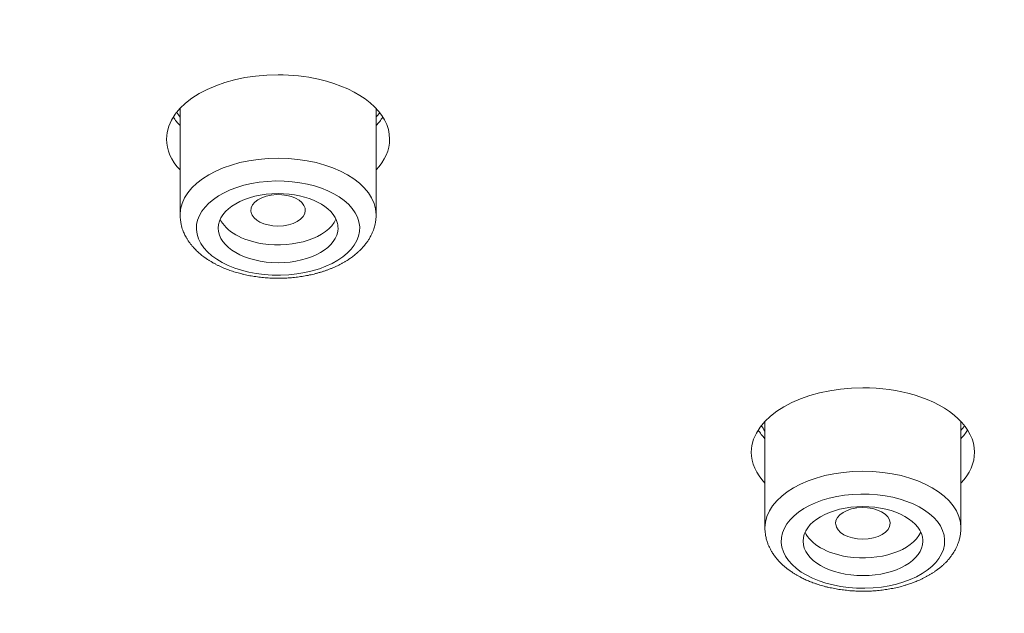
# Model space of a CAD drawing. Units: inches. Extents: x 30 to 350, y 10 to 376.
# Drawn here: x 221 to 239, y 268 to 279 of the extents above; entities that cross this region are included whole.
import ezdxf

# ---------------------------------------------------------------- set-up
doc = ezdxf.new("R2010")
doc.units = ezdxf.units.IN
doc.header["$MEASUREMENT"] = 0
doc.layers.add('Layer 1', color=7, linetype='Continuous')

msp = doc.modelspace()

# ---------------------------------------------------------------- linework, layer by layer
at = {"layer": 'Layer 1', "lineweight": 9}
for points in [[(223.569, 275.353), (223.569, 277.304)], [(227.165, 275.353), (227.165, 277.304)], [(224.871, 275.398), (224.866, 275.422)], [(234.294, 269.611), (234.294, 271.562)], [(237.888, 269.611), (237.888, 271.562)], [(234.295, 269.578), (234.293, 269.612)], [(235.592, 269.68), (235.589, 269.687)], [(236.591, 269.7), (236.591, 269.693)], [(237.189, 269.384), (237.189, 269.366)]]:
    msp.add_lwpolyline(points, dxfattribs=at)
at = {"layer": 'Layer 1', "lineweight": 0}
msp.add_open_spline([(329.975, 284.173), (329.949, 283.536), (329.912, 282.898), (329.86, 282.263), (329.829, 281.88), (329.795, 281.496), (329.754, 281.112), (329.714, 280.729), (329.669, 280.345), (329.621, 279.964), (329.571, 279.58), (329.517, 279.196), (329.459, 278.815), (329.4, 278.431), (329.337, 278.05), (329.27, 277.668), (329.173, 277.113), (329.064, 276.558), (328.947, 276.008), (328.83, 275.453), (328.702, 274.9), (328.566, 274.352), (328.429, 273.799), (328.282, 273.248), (328.128, 272.7), (327.97, 272.152), (327.805, 271.603), (327.629, 271.057), (327.4, 270.339), (327.155, 269.626), (326.894, 268.92), (326.758, 268.549), (326.619, 268.178), (326.474, 267.812), (326.329, 267.441), (326.179, 267.073), (326.027, 266.707), (325.874, 266.338), (325.715, 265.972), (325.553, 265.608), (325.39, 265.241), (325.225, 264.875), (325.054, 264.513), (324.883, 264.147), (324.707, 263.782), (324.53, 263.42), (324.35, 263.056), (324.165, 262.694), (323.979, 262.335), (323.79, 261.973), (323.598, 261.613), (323.403, 261.255), (323.205, 260.895), (323.004, 260.535), (322.8, 260.18), (322.659, 259.931), (322.516, 259.686), (322.371, 259.439), (322.126, 259.027), (321.877, 258.617), (321.625, 258.21), (321.369, 257.8), (321.111, 257.392), (320.847, 256.989), (320.58, 256.582), (320.309, 256.179), (320.034, 255.775), (319.759, 255.372), (319.477, 254.969), (319.191, 254.572), (318.903, 254.169), (318.61, 253.77), (318.315, 253.376), (318.016, 252.977), (317.713, 252.58), (317.405, 252.188), (317.095, 251.794), (316.783, 251.399), (316.464, 251.011), (316.145, 250.619), (315.82, 250.229), (315.493, 249.843), (315.164, 249.455), (314.83, 249.069), (314.492, 248.687), (314.166, 248.321), (313.841, 247.957), (313.51, 247.595), (313.176, 247.233), (312.838, 246.871), (312.5, 246.513), (312.155, 246.154), (311.81, 245.796), (311.461, 245.44), (311.11, 245.083), (310.755, 244.729), (310.395, 244.378), (310.035, 244.025), (309.671, 243.674), (309.305, 243.325), (308.934, 242.974), (308.561, 242.627), (308.184, 242.282), (307.805, 241.935), (307.423, 241.591), (307.039, 241.25), (306.651, 240.906), (306.261, 240.565), (305.867, 240.229), (305.427, 239.85), (304.982, 239.475), (304.534, 239.107), (304.083, 238.734), (303.628, 238.363), (303.17, 237.999), (302.709, 237.628), (302.245, 237.264), (301.777, 236.904), (301.304, 236.538), (300.829, 236.178), (300.35, 235.823), (299.85, 235.45), (299.347, 235.081), (298.839, 234.717), (298.328, 234.351), (297.812, 233.987), (297.296, 233.629), (296.774, 233.267), (296.249, 232.91), (295.72, 232.556), (295.187, 232.199), (294.652, 231.847), (294.114, 231.498), (293.581, 231.154), (293.046, 230.814), (292.506, 230.478), (291.962, 230.137), (291.415, 229.803), (290.869, 229.472), (290.314, 229.138), (289.759, 228.808), (289.202, 228.483), (288.639, 228.156), (288.075, 227.831), (287.507, 227.512), (286.935, 227.189), (286.361, 226.871), (285.784, 226.556), (285.203, 226.24), (284.62, 225.928), (284.035, 225.62), (283.445, 225.31), (282.854, 225.002), (282.257, 224.701), (281.659, 224.395), (281.059, 224.096), (280.454, 223.799), (279.661, 223.409), (278.865, 223.028), (278.065, 222.65), (277.259, 222.271), (276.448, 221.9), (275.633, 221.534), (274.812, 221.166), (273.988, 220.804), (273.16, 220.45), (272.323, 220.093), (271.487, 219.741), (270.646, 219.397), (269.74, 219.026), (268.829, 218.664), (267.915, 218.309), (266.995, 217.951), (266.07, 217.602), (265.142, 217.26), (264.472, 217.012), (263.8, 216.77), (263.126, 216.531), (262.448, 216.289), (261.769, 216.052), (261.089, 215.82), (260.404, 215.586), (259.719, 215.356), (259.032, 215.131), (258.34, 214.903), (257.647, 214.68), (256.953, 214.461), (256.255, 214.242), (255.557, 214.026), (254.857, 213.813), (254.153, 213.601), (253.448, 213.39), (252.741, 213.187), (252.033, 212.981), (251.32, 212.777), (250.609, 212.58), (249.893, 212.38), (249.176, 212.185), (248.458, 211.995), (247.736, 211.802), (247.015, 211.615), (246.291, 211.431), (245.565, 211.245), (244.836, 211.065), (244.108, 210.889), (243.375, 210.709), (242.643, 210.536), (241.908, 210.367), (241.171, 210.198), (240.434, 210.031), (239.695, 209.868), (238.953, 209.706), (238.21, 209.545), (237.466, 209.391), (236.721, 209.235), (235.973, 209.083), (235.225, 208.936), (234.475, 208.789), (233.723, 208.643), (232.971, 208.503), (232.217, 208.362), (231.462, 208.225), (230.706, 208.093), (229.947, 207.961), (229.186, 207.831), (228.428, 207.705), (227.665, 207.579), (226.902, 207.458), (226.139, 207.341), (225.371, 207.222), (224.606, 207.107), (223.839, 206.998), (223.069, 206.888), (222.3, 206.779), (221.528, 206.677), (220.757, 206.573), (219.985, 206.474), (219.211, 206.381), (218.437, 206.285), (217.661, 206.192), (216.885, 206.105), (216.107, 206.019), (215.329, 205.934), (214.551, 205.854), (213.77, 205.774), (212.99, 205.698), (212.21, 205.626), (211.427, 205.555), (210.645, 205.485), (209.862, 205.42), (209.078, 205.355), (208.295, 205.295), (207.51, 205.238), (206.724, 205.182), (205.939, 205.13), (205.152, 205.08), (204.365, 205.032), (203.578, 204.987), (202.789, 204.946), (202.003, 204.904), (201.211, 204.865), (200.425, 204.833), (199.633, 204.798), (198.844, 204.77), (198.055, 204.744), (197.264, 204.718), (196.475, 204.696), (195.684, 204.679), (194.893, 204.659), (194.102, 204.646), (193.313, 204.636), (192.522, 204.627), (191.728, 204.62), (190.937, 204.618), (190.146, 204.614), (189.355, 204.616), (188.564, 204.623), (187.772, 204.627), (186.981, 204.638), (186.192, 204.651), (185.401, 204.664), (184.61, 204.681), (183.819, 204.701), (183.03, 204.722), (182.239, 204.748), (181.45, 204.776), (180.661, 204.807), (179.872, 204.837), (179.083, 204.874), (178.294, 204.911), (177.505, 204.952), (176.718, 204.998), (175.931, 205.041), (175.144, 205.089), (174.357, 205.141), (173.57, 205.193), (172.786, 205.249), (172.001, 205.31), (171.216, 205.37), (170.434, 205.433), (169.649, 205.5), (168.867, 205.568), (168.086, 205.639), (167.306, 205.715), (166.526, 205.791), (165.745, 205.869), (164.967, 205.954), (164.189, 206.036), (163.413, 206.123), (162.635, 206.214), (161.861, 206.302), (161.087, 206.398), (160.313, 206.498), (159.54, 206.595), (158.77, 206.697), (157.999, 206.803), (157.229, 206.909), (156.462, 207.018), (155.692, 207.133), (154.927, 207.245), (154.162, 207.362), (153.397, 207.484), (152.636, 207.605), (151.873, 207.731), (151.112, 207.859), (150.353, 207.987), (149.597, 208.119), (148.838, 208.255), (148.084, 208.392), (147.332, 208.531), (146.577, 208.676), (145.828, 208.819), (145.078, 208.966), (144.328, 209.116), (143.582, 209.268), (142.836, 209.422), (142.093, 209.58), (141.351, 209.738), (140.61, 209.901), (139.871, 210.065), (139.134, 210.232), (138.397, 210.401), (137.662, 210.575), (136.932, 210.746), (136.199, 210.924), (135.471, 211.104), (134.742, 211.284), (134.019, 211.468), (133.292, 211.654), (132.571, 211.841), (131.851, 212.031), (131.133, 212.226), (130.416, 212.422), (129.703, 212.619), (128.99, 212.82), (128.279, 213.022), (127.57, 213.228), (126.863, 213.436), (126.159, 213.644), (125.457, 213.857), (124.754, 214.071), (124.058, 214.286), (123.36, 214.505), (122.667, 214.728), (121.975, 214.951), (121.284, 215.177), (120.597, 215.406), (119.676, 215.714), (118.757, 216.028), (117.84, 216.349), (116.931, 216.67), (116.025, 216.997), (115.122, 217.331), (114.226, 217.663), (113.333, 218.001), (112.442, 218.348), (111.56, 218.692), (110.682, 219.041), (109.804, 219.401), (108.961, 219.746), (108.122, 220.097), (107.286, 220.455), (106.455, 220.812), (105.63, 221.174), (104.806, 221.543), (104.182, 221.825), (103.557, 222.108), (102.938, 222.397), (102.32, 222.683), (101.706, 222.973), (101.093, 223.268), (100.484, 223.561), (99.879, 223.858), (99.274, 224.159), (98.674, 224.458), (98.078, 224.762), (97.482, 225.069), (96.89, 225.373), (96.303, 225.683), (95.715, 225.995), (95.134, 226.305), (94.553, 226.619), (93.977, 226.938), (93.404, 227.256), (92.832, 227.575), (92.264, 227.9), (91.701, 228.223), (91.142, 228.548), (90.582, 228.878), (90.121, 229.153), (89.659, 229.428), (89.199, 229.708), (88.744, 229.985), (88.291, 230.265), (87.838, 230.549), (87.389, 230.829), (86.941, 231.113), (86.496, 231.401), (86.054, 231.685), (85.614, 231.973), (85.176, 232.264), (84.741, 232.552), (84.307, 232.845), (83.876, 233.137), (83.447, 233.43), (83.022, 233.725), (82.597, 234.024), (82.176, 234.319), (81.758, 234.618), (81.34, 234.919), (80.926, 235.218), (80.514, 235.522), (80.104, 235.825), (79.781, 236.066), (79.458, 236.311), (79.137, 236.555), (78.819, 236.798), (78.5, 237.043), (78.184, 237.29), (77.711, 237.659), (77.241, 238.032), (76.775, 238.409), (76.313, 238.784), (75.854, 239.161), (75.398, 239.545), (74.947, 239.922), (74.499, 240.305), (74.054, 240.691), (73.614, 241.075), (73.179, 241.463), (72.745, 241.855), (72.316, 242.241), (71.889, 242.633), (71.468, 243.03), (71.05, 243.422), (70.636, 243.819), (70.226, 244.218), (69.819, 244.615), (69.416, 245.016), (69.019, 245.419), (68.622, 245.82), (68.232, 246.225), (67.846, 246.633), (67.526, 246.971), (67.209, 247.313), (66.895, 247.656), (66.583, 247.996), (66.273, 248.341), (65.967, 248.685), (65.679, 249.013), (65.395, 249.34), (65.111, 249.671), (64.831, 249.999), (64.554, 250.33), (64.279, 250.662), (64.006, 250.994), (63.737, 251.328), (63.468, 251.661), (63.204, 251.995), (62.941, 252.329), (62.681, 252.667), (62.423, 253.003), (62.17, 253.339), (61.918, 253.679), (61.667, 254.018), (61.42, 254.356), (61.177, 254.698), (60.934, 255.038), (60.696, 255.379), (60.459, 255.723), (60.225, 256.066), (59.993, 256.408), (59.766, 256.755), (59.475, 257.197), (59.189, 257.642), (58.907, 258.093), (58.63, 258.537), (58.357, 258.986), (58.088, 259.439), (57.895, 259.766), (57.704, 260.098), (57.516, 260.429), (57.329, 260.759), (57.145, 261.09), (56.965, 261.422), (56.785, 261.754), (56.608, 262.087), (56.434, 262.421), (56.263, 262.755), (56.094, 263.089), (55.927, 263.425), (55.762, 263.759), (55.6, 264.095), (55.441, 264.433), (55.283, 264.769), (55.129, 265.105), (54.978, 265.445), (54.826, 265.781), (54.678, 266.119), (54.535, 266.459), (54.392, 266.798), (54.254, 267.138), (54.117, 267.478), (53.924, 267.957), (53.74, 268.436), (53.562, 268.92), (53.43, 269.279), (53.302, 269.639), (53.178, 270.001), (53.055, 270.361), (52.933, 270.723), (52.819, 271.087), (52.704, 271.449), (52.591, 271.811), (52.485, 272.175), (52.376, 272.537), (52.272, 272.901), (52.175, 273.268), (52.075, 273.632), (51.98, 273.996), (51.891, 274.362), (51.8, 274.727), (51.713, 275.093), (51.631, 275.459), (51.548, 275.823), (51.47, 276.19), (51.397, 276.558), (51.323, 276.925), (51.254, 277.291), (51.189, 277.659), (51.134, 277.974), (51.08, 278.288), (51.033, 278.604), (50.983, 278.914), (50.937, 279.224), (50.894, 279.536), (50.853, 279.846), (50.811, 280.156), (50.775, 280.469), (50.74, 280.779), (50.705, 281.091), (50.675, 281.401), (50.645, 281.713), (50.616, 282.025), (50.592, 282.335), (50.569, 282.647), (50.547, 282.959), (50.527, 283.271), (50.51, 283.583), (50.495, 283.895), (50.482, 284.205), (50.471, 284.518), (50.46, 284.83), (50.454, 285.142), (50.449, 285.454), (50.445, 285.766), (50.445, 286.078), (50.445, 286.078), (50.445, 295.453), (50.445, 295.453), (50.443, 340.025), (113.025, 376.159), (190.224, 376.159), (221.298, 376.161), (251.486, 370.183), (276.019, 359.171), (310.085, 343.883), (330.012, 320.369), (330.014, 295.457), (330.014, 295.457), (330.014, 286.083), (330.014, 286.083), (330.014, 285.445), (330.001, 284.808), (329.975, 284.173)], degree=3, knots=[0, 0, 0, 0, 1, 1, 1, 2, 2, 2, 3, 3, 3, 4, 4, 4, 5, 5, 5, 6, 6, 6, 7, 7, 7, 8, 8, 8, 9, 9, 9, 10, 10, 10, 11, 11, 11, 12, 12, 12, 13, 13, 13, 14, 14, 14, 15, 15, 15, 16, 16, 16, 17, 17, 17, 18, 18, 18, 19, 19, 19, 20, 20, 20, 21, 21, 21, 22, 22, 22, 23, 23, 23, 24, 24, 24, 25, 25, 25, 26, 26, 26, 27, 27, 27, 28, 28, 28, 29, 29, 29, 30, 30, 30, 31, 31, 31, 32, 32, 32, 33, 33, 33, 34, 34, 34, 35, 35, 35, 36, 36, 36, 37, 37, 37, 38, 38, 38, 39, 39, 39, 40, 40, 40, 41, 41, 41, 42, 42, 42, 43, 43, 43, 44, 44, 44, 45, 45, 45, 46, 46, 46, 47, 47, 47, 48, 48, 48, 49, 49, 49, 50, 50, 50, 51, 51, 51, 52, 52, 52, 53, 53, 53, 54, 54, 54, 55, 55, 55, 56, 56, 56, 57, 57, 57, 58, 58, 58, 59, 59, 59, 60, 60, 60, 61, 61, 61, 62, 62, 62, 63, 63, 63, 64, 64, 64, 65, 65, 65, 66, 66, 66, 67, 67, 67, 68, 68, 68, 69, 69, 69, 70, 70, 70, 71, 71, 71, 72, 72, 72, 73, 73, 73, 74, 74, 74, 75, 75, 75, 76, 76, 76, 77, 77, 77, 78, 78, 78, 79, 79, 79, 80, 80, 80, 81, 81, 81, 82, 82, 82, 83, 83, 83, 84, 84, 84, 85, 85, 85, 86, 86, 86, 87, 87, 87, 88, 88, 88, 89, 89, 89, 90, 90, 90, 91, 91, 91, 92, 92, 92, 93, 93, 93, 94, 94, 94, 95, 95, 95, 96, 96, 96, 97, 97, 97, 98, 98, 98, 99, 99, 99, 100, 100, 100, 101, 101, 101, 102, 102, 102, 103, 103, 103, 104, 104, 104, 105, 105, 105, 106, 106, 106, 107, 107, 107, 108, 108, 108, 109, 109, 109, 110, 110, 110, 111, 111, 111, 112, 112, 112, 113, 113, 113, 114, 114, 114, 115, 115, 115, 116, 116, 116, 117, 117, 117, 118, 118, 118, 119, 119, 119, 120, 120, 120, 121, 121, 121, 122, 122, 122, 123, 123, 123, 124, 124, 124, 125, 125, 125, 126, 126, 126, 127, 127, 127, 128, 128, 128, 129, 129, 129, 130, 130, 130, 131, 131, 131, 132, 132, 132, 133, 133, 133, 134, 134, 134, 135, 135, 135, 136, 136, 136, 137, 137, 137, 138, 138, 138, 139, 139, 139, 140, 140, 140, 141, 141, 141, 142, 142, 142, 143, 143, 143, 144, 144, 144, 145, 145, 145, 146, 146, 146, 147, 147, 147, 148, 148, 148, 149, 149, 149, 150, 150, 150, 151, 151, 151, 152, 152, 152, 153, 153, 153, 154, 154, 154, 155, 155, 155, 156, 156, 156, 157, 157, 157, 158, 158, 158, 159, 159, 159, 160, 160, 160, 161, 161, 161, 162, 162, 162, 163, 163, 163, 164, 164, 164, 165, 165, 165, 166, 166, 166, 167, 167, 167, 168, 168, 168, 169, 169, 169, 170, 170, 170, 171, 171, 171, 172, 172, 172, 173, 173, 173, 174, 174, 174, 175, 175, 175, 176, 176, 176, 177, 177, 177, 178, 178, 178, 179, 179, 179, 180, 180, 180, 181, 181, 181, 182, 182, 182, 183, 183, 183, 184, 184, 184, 185, 185, 185, 186, 186, 186, 187, 187, 187, 188, 188, 188, 189, 189, 189, 190, 190, 190, 191, 191, 191, 192, 192, 192, 193, 193, 193, 194, 194, 194, 195, 195, 195, 196, 196, 196, 197, 197, 197, 198, 198, 198, 198], dxfattribs=at)
at = {"layer": 'Layer 1', "lineweight": 9}
for points, knots in [([(329.975, 284.173), (329.949, 283.536), (329.912, 282.898), (329.86, 282.263), (329.829, 281.88), (329.795, 281.496), (329.754, 281.112), (329.714, 280.729), (329.669, 280.345), (329.621, 279.964), (329.571, 279.58), (329.517, 279.196), (329.459, 278.815), (329.4, 278.431), (329.337, 278.05), (329.27, 277.668), (329.173, 277.113), (329.064, 276.558), (328.947, 276.008), (328.83, 275.453), (328.702, 274.9), (328.566, 274.352), (328.429, 273.799), (328.282, 273.248), (328.128, 272.7), (327.97, 272.152), (327.805, 271.603), (327.629, 271.057), (327.4, 270.339), (327.155, 269.626), (326.894, 268.92), (326.758, 268.549), (326.619, 268.178), (326.474, 267.812), (326.329, 267.441), (326.179, 267.073), (326.027, 266.707), (325.874, 266.338), (325.715, 265.972), (325.553, 265.608), (325.39, 265.241), (325.225, 264.875), (325.054, 264.513), (324.883, 264.147), (324.707, 263.782), (324.53, 263.42), (324.35, 263.056), (324.165, 262.694), (323.979, 262.335), (323.79, 261.973), (323.598, 261.613), (323.403, 261.255), (323.205, 260.895), (323.004, 260.535), (322.8, 260.18), (322.659, 259.931), (322.516, 259.686), (322.371, 259.439), (322.126, 259.027), (321.877, 258.617), (321.625, 258.21), (321.369, 257.8), (321.111, 257.392), (320.847, 256.989), (320.58, 256.582), (320.309, 256.179), (320.034, 255.775), (319.759, 255.372), (319.477, 254.969), (319.191, 254.572), (318.903, 254.169), (318.61, 253.77), (318.315, 253.376), (318.016, 252.977), (317.713, 252.58), (317.405, 252.188), (317.095, 251.794), (316.783, 251.399), (316.464, 251.011), (316.145, 250.619), (315.82, 250.229), (315.493, 249.843), (315.164, 249.455), (314.83, 249.069), (314.492, 248.687), (314.166, 248.321), (313.841, 247.957), (313.51, 247.595), (313.176, 247.233), (312.838, 246.871), (312.5, 246.513), (312.155, 246.154), (311.81, 245.796), (311.461, 245.44), (311.11, 245.083), (310.755, 244.729), (310.395, 244.378), (310.035, 244.025), (309.671, 243.674), (309.305, 243.325), (308.934, 242.974), (308.561, 242.627), (308.184, 242.282), (307.805, 241.935), (307.423, 241.591), (307.039, 241.25), (306.651, 240.906), (306.261, 240.565), (305.867, 240.229), (305.427, 239.85), (304.982, 239.475), (304.534, 239.107), (304.083, 238.734), (303.628, 238.363), (303.17, 237.999), (302.709, 237.628), (302.245, 237.264), (301.777, 236.904), (301.304, 236.538), (300.829, 236.178), (300.35, 235.823), (299.85, 235.45), (299.347, 235.081), (298.839, 234.717), (298.328, 234.351), (297.812, 233.987), (297.296, 233.629), (296.774, 233.267), (296.249, 232.91), (295.72, 232.556), (295.187, 232.199), (294.652, 231.847), (294.114, 231.498), (293.581, 231.154), (293.046, 230.814), (292.506, 230.478), (291.962, 230.137), (291.415, 229.803), (290.869, 229.472), (290.314, 229.138), (289.759, 228.808), (289.202, 228.483), (288.639, 228.156), (288.075, 227.831), (287.507, 227.512), (286.935, 227.189), (286.361, 226.871), (285.784, 226.556), (285.203, 226.24), (284.62, 225.928), (284.035, 225.62), (283.445, 225.31), (282.854, 225.002), (282.257, 224.701), (281.659, 224.395), (281.059, 224.096), (280.454, 223.799), (279.661, 223.409), (278.865, 223.028), (278.065, 222.65), (277.259, 222.271), (276.448, 221.9), (275.633, 221.534), (274.812, 221.166), (273.988, 220.804), (273.16, 220.45), (272.323, 220.093), (271.487, 219.741), (270.646, 219.397), (269.74, 219.026), (268.829, 218.664), (267.915, 218.309), (266.995, 217.951), (266.07, 217.602), (265.142, 217.26), (264.472, 217.012), (263.8, 216.77), (263.126, 216.531), (262.448, 216.289), (261.769, 216.052), (261.089, 215.82), (260.404, 215.586), (259.719, 215.356), (259.032, 215.131), (258.34, 214.903), (257.647, 214.68), (256.953, 214.461), (256.255, 214.242), (255.557, 214.026), (254.857, 213.813), (254.153, 213.601), (253.448, 213.39), (252.741, 213.187), (252.033, 212.981), (251.32, 212.777), (250.609, 212.58), (249.893, 212.38), (249.176, 212.185), (248.458, 211.995), (247.736, 211.802), (247.015, 211.615), (246.291, 211.431), (245.565, 211.245), (244.836, 211.065), (244.108, 210.889), (243.375, 210.709), (242.643, 210.536), (241.908, 210.367), (241.171, 210.198), (240.434, 210.031), (239.695, 209.868), (238.953, 209.706), (238.21, 209.545), (237.466, 209.391), (236.721, 209.235), (235.973, 209.083), (235.225, 208.936), (234.475, 208.789), (233.723, 208.643), (232.971, 208.503), (232.217, 208.362), (231.462, 208.225), (230.706, 208.093), (229.947, 207.961), (229.186, 207.831), (228.428, 207.705), (227.665, 207.579), (226.902, 207.458), (226.139, 207.341), (225.371, 207.222), (224.606, 207.107), (223.839, 206.998), (223.069, 206.888), (222.3, 206.779), (221.528, 206.677), (220.757, 206.573), (219.985, 206.474), (219.211, 206.381), (218.437, 206.285), (217.661, 206.192), (216.885, 206.105), (216.107, 206.019), (215.329, 205.934), (214.551, 205.854), (213.77, 205.774), (212.99, 205.698), (212.21, 205.626), (211.427, 205.555), (210.645, 205.485), (209.862, 205.42), (209.078, 205.355), (208.295, 205.295), (207.51, 205.238), (206.724, 205.182), (205.939, 205.13), (205.152, 205.08), (204.365, 205.032), (203.578, 204.987), (202.789, 204.946), (202.003, 204.904), (201.211, 204.865), (200.425, 204.833), (199.633, 204.798), (198.844, 204.77), (198.055, 204.744), (197.264, 204.718), (196.475, 204.696), (195.684, 204.679), (194.893, 204.659), (194.102, 204.646), (193.313, 204.636), (192.522, 204.627), (191.728, 204.62), (190.937, 204.618), (190.146, 204.614), (189.355, 204.616), (188.564, 204.623), (187.772, 204.627), (186.981, 204.638), (186.192, 204.651), (185.401, 204.664), (184.61, 204.681), (183.819, 204.701), (183.03, 204.722), (182.239, 204.748), (181.45, 204.776), (180.661, 204.807), (179.872, 204.837), (179.083, 204.874), (178.294, 204.911), (177.505, 204.952), (176.718, 204.998), (175.931, 205.041), (175.144, 205.089), (174.357, 205.141), (173.57, 205.193), (172.786, 205.249), (172.001, 205.31), (171.216, 205.37), (170.434, 205.433), (169.649, 205.5), (168.867, 205.568), (168.086, 205.639), (167.306, 205.715), (166.526, 205.791), (165.745, 205.869), (164.967, 205.954), (164.189, 206.036), (163.413, 206.123), (162.635, 206.214), (161.861, 206.302), (161.087, 206.398), (160.313, 206.498), (159.54, 206.595), (158.77, 206.697), (157.999, 206.803), (157.229, 206.909), (156.462, 207.018), (155.692, 207.133), (154.927, 207.245), (154.162, 207.362), (153.397, 207.484), (152.636, 207.605), (151.873, 207.731), (151.112, 207.859), (150.353, 207.987), (149.597, 208.119), (148.838, 208.255), (148.084, 208.392), (147.332, 208.531), (146.577, 208.676), (145.828, 208.819), (145.078, 208.966), (144.328, 209.116), (143.582, 209.268), (142.836, 209.422), (142.093, 209.58), (141.351, 209.738), (140.61, 209.901), (139.871, 210.065), (139.134, 210.232), (138.397, 210.401), (137.662, 210.575), (136.932, 210.746), (136.199, 210.924), (135.471, 211.104), (134.742, 211.284), (134.019, 211.468), (133.292, 211.654), (132.571, 211.841), (131.851, 212.031), (131.133, 212.226), (130.416, 212.422), (129.703, 212.619), (128.99, 212.82), (128.279, 213.022), (127.57, 213.228), (126.863, 213.436), (126.159, 213.644), (125.457, 213.857), (124.754, 214.071), (124.058, 214.286), (123.36, 214.505), (122.667, 214.728), (121.975, 214.951), (121.284, 215.177), (120.597, 215.406), (119.676, 215.714), (118.757, 216.028), (117.84, 216.349), (116.931, 216.67), (116.025, 216.997), (115.122, 217.331), (114.226, 217.663), (113.333, 218.001), (112.442, 218.348), (111.56, 218.692), (110.682, 219.041), (109.804, 219.401), (108.961, 219.746), (108.122, 220.097), (107.286, 220.455), (106.455, 220.812), (105.63, 221.174), (104.806, 221.543), (104.182, 221.825), (103.557, 222.108), (102.938, 222.397), (102.32, 222.683), (101.706, 222.973), (101.093, 223.268), (100.484, 223.561), (99.879, 223.858), (99.274, 224.159), (98.674, 224.458), (98.078, 224.762), (97.482, 225.069), (96.89, 225.373), (96.303, 225.683), (95.715, 225.995), (95.134, 226.305), (94.553, 226.619), (93.977, 226.938), (93.404, 227.256), (92.832, 227.575), (92.264, 227.9), (91.701, 228.223), (91.142, 228.548), (90.582, 228.878), (90.121, 229.153), (89.659, 229.428), (89.199, 229.708), (88.744, 229.985), (88.291, 230.265), (87.838, 230.549), (87.389, 230.829), (86.941, 231.113), (86.496, 231.401), (86.054, 231.685), (85.614, 231.973), (85.176, 232.264), (84.741, 232.552), (84.307, 232.845), (83.876, 233.137), (83.447, 233.43), (83.022, 233.725), (82.597, 234.024), (82.176, 234.319), (81.758, 234.618), (81.34, 234.919), (80.926, 235.218), (80.514, 235.522), (80.104, 235.825), (79.781, 236.066), (79.458, 236.311), (79.137, 236.555), (78.819, 236.798), (78.5, 237.043), (78.184, 237.29), (77.711, 237.659), (77.241, 238.032), (76.775, 238.409), (76.313, 238.784), (75.854, 239.161), (75.398, 239.545), (74.947, 239.922), (74.499, 240.305), (74.054, 240.691), (73.614, 241.075), (73.179, 241.463), (72.745, 241.855), (72.316, 242.241), (71.889, 242.633), (71.468, 243.03), (71.05, 243.422), (70.636, 243.819), (70.226, 244.218), (69.819, 244.615), (69.416, 245.016), (69.019, 245.419), (68.622, 245.82), (68.232, 246.225), (67.846, 246.633), (67.526, 246.971), (67.209, 247.313), (66.895, 247.656), (66.583, 247.996), (66.273, 248.341), (65.967, 248.685), (65.679, 249.013), (65.395, 249.34), (65.111, 249.671), (64.831, 249.999), (64.554, 250.33), (64.279, 250.662), (64.006, 250.994), (63.737, 251.328), (63.468, 251.661), (63.204, 251.995), (62.941, 252.329), (62.681, 252.667), (62.423, 253.003), (62.17, 253.339), (61.918, 253.679), (61.667, 254.018), (61.42, 254.356), (61.177, 254.698), (60.934, 255.038), (60.696, 255.379), (60.459, 255.723), (60.225, 256.066), (59.993, 256.408), (59.766, 256.755), (59.475, 257.197), (59.189, 257.642), (58.907, 258.093), (58.63, 258.537), (58.357, 258.986), (58.088, 259.439), (57.895, 259.766), (57.704, 260.098), (57.516, 260.429), (57.329, 260.759), (57.145, 261.09), (56.965, 261.422), (56.785, 261.754), (56.608, 262.087), (56.434, 262.421), (56.263, 262.755), (56.094, 263.089), (55.927, 263.425), (55.762, 263.759), (55.6, 264.095), (55.441, 264.433), (55.283, 264.769), (55.129, 265.105), (54.978, 265.445), (54.826, 265.781), (54.678, 266.119), (54.535, 266.459), (54.392, 266.798), (54.254, 267.138), (54.117, 267.478), (53.924, 267.957), (53.74, 268.436), (53.562, 268.92), (53.43, 269.279), (53.302, 269.639), (53.178, 270.001), (53.055, 270.361), (52.933, 270.723), (52.819, 271.087), (52.704, 271.449), (52.591, 271.811), (52.485, 272.175), (52.376, 272.537), (52.272, 272.901), (52.175, 273.268), (52.075, 273.632), (51.98, 273.996), (51.891, 274.362), (51.8, 274.727), (51.713, 275.093), (51.631, 275.459), (51.548, 275.823), (51.47, 276.19), (51.397, 276.558), (51.323, 276.925), (51.254, 277.291), (51.189, 277.659), (51.134, 277.974), (51.08, 278.288), (51.033, 278.604), (50.983, 278.914), (50.937, 279.224), (50.894, 279.536), (50.853, 279.846), (50.811, 280.156), (50.775, 280.469), (50.74, 280.779), (50.705, 281.091), (50.675, 281.401), (50.645, 281.713), (50.616, 282.025), (50.592, 282.335), (50.569, 282.647), (50.547, 282.959), (50.527, 283.271), (50.51, 283.583), (50.495, 283.895), (50.482, 284.205), (50.471, 284.518), (50.46, 284.83), (50.454, 285.142), (50.449, 285.454), (50.445, 285.766), (50.445, 286.078), (50.445, 286.078), (50.445, 295.453), (50.445, 295.453), (50.443, 340.025), (113.025, 376.159), (190.224, 376.159), (221.298, 376.161), (251.486, 370.183), (276.019, 359.171), (310.085, 343.883), (330.012, 320.369), (330.014, 295.457), (330.014, 295.457), (330.014, 286.083), (330.014, 286.083), (330.014, 285.445), (330.001, 284.808), (329.975, 284.173)], [0, 0, 0, 0, 1, 1, 1, 2, 2, 2, 3, 3, 3, 4, 4, 4, 5, 5, 5, 6, 6, 6, 7, 7, 7, 8, 8, 8, 9, 9, 9, 10, 10, 10, 11, 11, 11, 12, 12, 12, 13, 13, 13, 14, 14, 14, 15, 15, 15, 16, 16, 16, 17, 17, 17, 18, 18, 18, 19, 19, 19, 20, 20, 20, 21, 21, 21, 22, 22, 22, 23, 23, 23, 24, 24, 24, 25, 25, 25, 26, 26, 26, 27, 27, 27, 28, 28, 28, 29, 29, 29, 30, 30, 30, 31, 31, 31, 32, 32, 32, 33, 33, 33, 34, 34, 34, 35, 35, 35, 36, 36, 36, 37, 37, 37, 38, 38, 38, 39, 39, 39, 40, 40, 40, 41, 41, 41, 42, 42, 42, 43, 43, 43, 44, 44, 44, 45, 45, 45, 46, 46, 46, 47, 47, 47, 48, 48, 48, 49, 49, 49, 50, 50, 50, 51, 51, 51, 52, 52, 52, 53, 53, 53, 54, 54, 54, 55, 55, 55, 56, 56, 56, 57, 57, 57, 58, 58, 58, 59, 59, 59, 60, 60, 60, 61, 61, 61, 62, 62, 62, 63, 63, 63, 64, 64, 64, 65, 65, 65, 66, 66, 66, 67, 67, 67, 68, 68, 68, 69, 69, 69, 70, 70, 70, 71, 71, 71, 72, 72, 72, 73, 73, 73, 74, 74, 74, 75, 75, 75, 76, 76, 76, 77, 77, 77, 78, 78, 78, 79, 79, 79, 80, 80, 80, 81, 81, 81, 82, 82, 82, 83, 83, 83, 84, 84, 84, 85, 85, 85, 86, 86, 86, 87, 87, 87, 88, 88, 88, 89, 89, 89, 90, 90, 90, 91, 91, 91, 92, 92, 92, 93, 93, 93, 94, 94, 94, 95, 95, 95, 96, 96, 96, 97, 97, 97, 98, 98, 98, 99, 99, 99, 100, 100, 100, 101, 101, 101, 102, 102, 102, 103, 103, 103, 104, 104, 104, 105, 105, 105, 106, 106, 106, 107, 107, 107, 108, 108, 108, 109, 109, 109, 110, 110, 110, 111, 111, 111, 112, 112, 112, 113, 113, 113, 114, 114, 114, 115, 115, 115, 116, 116, 116, 117, 117, 117, 118, 118, 118, 119, 119, 119, 120, 120, 120, 121, 121, 121, 122, 122, 122, 123, 123, 123, 124, 124, 124, 125, 125, 125, 126, 126, 126, 127, 127, 127, 128, 128, 128, 129, 129, 129, 130, 130, 130, 131, 131, 131, 132, 132, 132, 133, 133, 133, 134, 134, 134, 135, 135, 135, 136, 136, 136, 137, 137, 137, 138, 138, 138, 139, 139, 139, 140, 140, 140, 141, 141, 141, 142, 142, 142, 143, 143, 143, 144, 144, 144, 145, 145, 145, 146, 146, 146, 147, 147, 147, 148, 148, 148, 149, 149, 149, 150, 150, 150, 151, 151, 151, 152, 152, 152, 153, 153, 153, 154, 154, 154, 155, 155, 155, 156, 156, 156, 157, 157, 157, 158, 158, 158, 159, 159, 159, 160, 160, 160, 161, 161, 161, 162, 162, 162, 163, 163, 163, 164, 164, 164, 165, 165, 165, 166, 166, 166, 167, 167, 167, 168, 168, 168, 169, 169, 169, 170, 170, 170, 171, 171, 171, 172, 172, 172, 173, 173, 173, 174, 174, 174, 175, 175, 175, 176, 176, 176, 177, 177, 177, 178, 178, 178, 179, 179, 179, 180, 180, 180, 181, 181, 181, 182, 182, 182, 183, 183, 183, 184, 184, 184, 185, 185, 185, 186, 186, 186, 187, 187, 187, 188, 188, 188, 189, 189, 189, 190, 190, 190, 191, 191, 191, 192, 192, 192, 193, 193, 193, 194, 194, 194, 195, 195, 195, 196, 196, 196, 197, 197, 197, 198, 198, 198, 198]), ([(105.543, 221.716), (45.375, 248.718), (34.515, 298.769), (81.287, 333.507), (128.057, 368.245), (214.75, 374.513), (274.915, 347.51), (335.083, 320.508), (345.943, 270.456), (299.171, 235.719), (252.399, 200.981), (165.71, 194.712), (105.543, 221.716)], [0, 0, 0, 0, 1, 1, 1, 2, 2, 2, 3, 3, 3, 4, 4, 4, 4]), ([(81.25, 256.675), (54.331, 291.425), (81.3, 332.193), (141.488, 347.735), (201.675, 363.277), (272.288, 347.707), (299.208, 312.956), (313.08, 295.05), (313.078, 274.579), (299.205, 256.673)], [0, 0, 0, 0, 1, 1, 1, 2, 2, 2, 3, 3, 3, 3]), ([(116.164, 229.604), (63.543, 253.22), (54.047, 296.994), (94.952, 327.375), (135.856, 357.754), (211.674, 363.238), (264.294, 339.622), (316.915, 316.006), (326.413, 272.231), (285.506, 241.851), (244.602, 211.47), (168.784, 205.988), (116.164, 229.604)], [0, 0, 0, 0, 1, 1, 1, 2, 2, 2, 3, 3, 3, 4, 4, 4, 4]), ([(117.226, 230.393), (65.36, 253.67), (55.998, 296.816), (96.317, 326.761), (136.637, 356.707), (211.366, 362.11), (263.232, 338.833), (315.098, 315.555), (324.46, 272.409), (284.141, 242.464), (243.824, 212.519), (169.092, 207.115), (117.226, 230.393)], [0, 0, 0, 0, 1, 1, 1, 2, 2, 2, 3, 3, 3, 4, 4, 4, 4]), ([(299.997, 313.162), (327.111, 278.16), (299.947, 237.097), (239.324, 221.441), (178.701, 205.789), (107.576, 221.471), (80.461, 256.471), (66.489, 274.507), (66.489, 295.128), (80.464, 313.164)], [0, 0, 0, 0, 1, 1, 1, 2, 2, 2, 3, 3, 3, 3]), ([(223.321, 276.74), (223.321, 277.393), (224.238, 277.922), (225.367, 277.922), (225.62, 277.922), (225.872, 277.893), (226.108, 277.841)], [0, 0, 0, 0, 1, 1, 1, 2, 2, 2, 2]), ([(223.57, 275.353), (223.57, 275.925), (224.374, 276.391), (225.367, 276.391), (226.36, 276.391), (227.164, 275.927), (227.164, 275.353)], [0, 0, 0, 0, 1, 1, 1, 2, 2, 2, 2]), ([(226.851, 275.221), (226.96, 274.748), (226.381, 274.312), (225.562, 274.252), (224.74, 274.189), (223.99, 274.523), (223.882, 274.997), (223.776, 275.47), (224.352, 275.903), (225.174, 275.966), (225.993, 276.027), (226.745, 275.693), (226.851, 275.221)], [0, 0, 0, 0, 1, 1, 1, 2, 2, 2, 3, 3, 3, 4, 4, 4, 4]), ([(224.269, 275.109), (224.269, 275.458), (224.761, 275.742), (225.367, 275.742), (225.918, 275.742), (226.384, 275.508), (226.456, 275.191)], [0, 0, 0, 0, 1, 1, 1, 2, 2, 2, 2]), ([(224.866, 275.422), (224.853, 275.58), (225.066, 275.715), (225.343, 275.723), (225.603, 275.73), (225.829, 275.622), (225.861, 275.472)], [0, 0, 0, 0, 1, 1, 1, 2, 2, 2, 2]), ([(223.59, 275.174), (223.594, 275.157), (223.598, 275.14), (223.605, 275.122), (223.609, 275.105), (223.613, 275.088), (223.62, 275.07), (223.631, 275.047), (223.639, 275.02), (223.65, 274.997), (223.663, 274.973), (223.676, 274.947), (223.692, 274.921), (223.7, 274.908), (223.709, 274.893), (223.72, 274.877), (223.728, 274.864), (223.739, 274.849), (223.748, 274.836), (223.757, 274.823), (223.767, 274.81), (223.778, 274.799), (223.787, 274.786), (223.798, 274.773), (223.809, 274.763), (223.819, 274.75), (223.83, 274.739), (223.841, 274.726), (223.852, 274.715), (223.863, 274.704), (223.874, 274.693), (223.895, 274.674), (223.915, 274.654), (223.936, 274.637), (223.958, 274.617), (223.982, 274.6), (224.006, 274.583), (224.01, 274.578), (224.017, 274.574), (224.023, 274.57), (224.036, 274.559), (224.051, 274.55), (224.064, 274.541), (224.077, 274.531), (224.093, 274.522), (224.106, 274.513), (224.121, 274.505), (224.136, 274.496), (224.149, 274.487), (224.164, 274.479), (224.179, 274.47), (224.194, 274.463), (224.21, 274.455), (224.225, 274.446), (224.24, 274.437), (224.257, 274.429), (224.272, 274.422), (224.29, 274.414), (224.305, 274.407), (224.32, 274.398), (224.337, 274.392), (224.355, 274.383), (224.372, 274.377), (224.387, 274.37), (224.42, 274.357), (224.452, 274.344), (224.483, 274.333), (224.515, 274.323), (224.548, 274.312), (224.582, 274.301), (224.6, 274.297), (224.617, 274.292), (224.634, 274.286), (224.652, 274.281), (224.669, 274.277), (224.686, 274.273), (224.704, 274.268), (224.723, 274.264), (224.741, 274.26), (224.758, 274.255), (224.775, 274.251), (224.795, 274.247), (224.812, 274.242), (224.832, 274.24), (224.849, 274.236), (224.866, 274.234), (224.886, 274.229), (224.905, 274.227), (224.923, 274.223), (224.94, 274.221), (224.96, 274.218), (224.979, 274.214), (224.996, 274.212), (225.016, 274.21), (225.033, 274.208), (225.053, 274.205), (225.072, 274.203), (225.09, 274.201), (225.109, 274.201), (225.129, 274.199), (225.146, 274.197), (225.165, 274.195), (225.185, 274.195), (225.204, 274.192), (225.222, 274.192), (225.241, 274.19), (225.261, 274.19), (225.28, 274.19), (225.3, 274.19), (225.317, 274.188), (225.337, 274.188), (225.356, 274.188), (225.376, 274.188), (225.393, 274.188), (225.413, 274.188), (225.432, 274.188), (225.452, 274.19), (225.471, 274.19), (225.488, 274.19), (225.508, 274.192), (225.527, 274.192), (225.545, 274.195), (225.564, 274.195), (225.584, 274.197), (225.603, 274.199), (225.621, 274.199), (225.64, 274.201), (225.66, 274.203), (225.677, 274.205), (225.697, 274.208), (225.716, 274.21), (225.733, 274.212), (225.753, 274.214), (225.77, 274.216), (225.79, 274.221), (225.809, 274.223), (225.827, 274.225), (225.844, 274.229), (225.863, 274.231), (225.881, 274.236), (225.9, 274.24), (225.918, 274.242), (225.937, 274.247), (225.954, 274.251), (225.972, 274.253), (225.989, 274.258), (226.009, 274.262), (226.026, 274.266), (226.043, 274.271), (226.061, 274.275), (226.08, 274.281), (226.095, 274.286), (226.115, 274.29), (226.132, 274.297), (226.15, 274.301), (226.169, 274.305), (226.186, 274.312), (226.206, 274.318), (226.223, 274.325), (226.241, 274.329), (226.258, 274.336), (226.275, 274.342), (226.293, 274.351), (226.312, 274.355), (226.329, 274.364), (226.347, 274.37), (226.375, 274.381), (226.405, 274.396), (226.436, 274.409), (226.466, 274.422), (226.494, 274.437), (226.522, 274.453), (226.538, 274.461), (226.553, 274.468), (226.568, 274.476), (226.581, 274.485), (226.596, 274.494), (226.611, 274.502), (226.624, 274.511), (226.639, 274.52), (226.652, 274.528), (226.668, 274.539), (226.681, 274.548), (226.694, 274.557), (226.707, 274.565), (226.717, 274.574), (226.73, 274.583), (226.75, 274.598), (226.769, 274.613), (226.789, 274.63), (226.809, 274.646), (226.828, 274.663), (226.845, 274.68), (226.861, 274.693), (226.874, 274.706), (226.887, 274.719), (226.9, 274.734), (226.913, 274.747), (226.926, 274.763), (226.943, 274.78), (226.958, 274.802), (226.973, 274.821), (226.986, 274.836), (226.999, 274.854), (227.01, 274.871), (227.021, 274.888), (227.032, 274.903), (227.043, 274.921), (227.053, 274.94), (227.064, 274.96), (227.075, 274.979), (227.082, 274.994), (227.088, 275.01), (227.095, 275.025), (227.101, 275.04), (227.108, 275.055), (227.114, 275.07), (227.118, 275.086), (227.123, 275.099), (227.127, 275.114), (227.131, 275.127), (227.136, 275.142), (227.14, 275.157), (227.144, 275.174), (227.149, 275.194), (227.151, 275.213), (227.155, 275.235), (227.16, 275.259), (227.162, 275.283), (227.164, 275.307), (227.164, 275.33), (227.164, 275.352)], [0, 0, 0, 0, 1, 1, 1, 2, 2, 2, 3, 3, 3, 4, 4, 4, 5, 5, 5, 6, 6, 6, 7, 7, 7, 8, 8, 8, 9, 9, 9, 10, 10, 10, 11, 11, 11, 12, 12, 12, 13, 13, 13, 14, 14, 14, 15, 15, 15, 16, 16, 16, 17, 17, 17, 18, 18, 18, 19, 19, 19, 20, 20, 20, 21, 21, 21, 22, 22, 22, 23, 23, 23, 24, 24, 24, 25, 25, 25, 26, 26, 26, 27, 27, 27, 28, 28, 28, 29, 29, 29, 30, 30, 30, 31, 31, 31, 32, 32, 32, 33, 33, 33, 34, 34, 34, 35, 35, 35, 36, 36, 36, 37, 37, 37, 38, 38, 38, 39, 39, 39, 40, 40, 40, 41, 41, 41, 42, 42, 42, 43, 43, 43, 44, 44, 44, 45, 45, 45, 46, 46, 46, 47, 47, 47, 48, 48, 48, 49, 49, 49, 50, 50, 50, 51, 51, 51, 52, 52, 52, 53, 53, 53, 54, 54, 54, 55, 55, 55, 56, 56, 56, 57, 57, 57, 58, 58, 58, 59, 59, 59, 60, 60, 60, 61, 61, 61, 62, 62, 62, 63, 63, 63, 64, 64, 64, 65, 65, 65, 66, 66, 66, 67, 67, 67, 68, 68, 68, 69, 69, 69, 70, 70, 70, 71, 71, 71, 72, 72, 72, 73, 73, 73, 74, 74, 74, 75, 75, 75, 76, 76, 76, 77, 77, 77, 77]), ([(225.866, 275.433), (225.866, 275.275), (225.64, 275.145), (225.365, 275.147), (225.113, 275.147), (224.903, 275.253), (224.871, 275.398)], [0, 0, 0, 0, 1, 1, 1, 2, 2, 2, 2]), ([(226.429, 275.272), (226.273, 274.933), (225.67, 274.732), (225.085, 274.823), (224.704, 274.881), (224.407, 275.053), (224.305, 275.272)], [0, 0, 0, 0, 1, 1, 1, 2, 2, 2, 2]), ([(226.466, 275.109), (226.466, 274.758), (225.974, 274.474), (225.367, 274.474), (224.761, 274.474), (224.269, 274.758), (224.269, 275.109)], [0, 0, 0, 0, 1, 1, 1, 2, 2, 2, 2]), ([(234.045, 270.997), (234.045, 271.649), (234.96, 272.178), (236.091, 272.178), (236.417, 272.178), (236.737, 272.135), (237.028, 272.048)], [0, 0, 0, 0, 1, 1, 1, 2, 2, 2, 2]), ([(234.295, 269.611), (234.295, 270.185), (235.099, 270.649), (236.092, 270.649), (237.085, 270.649), (237.889, 270.185), (237.889, 269.611)], [0, 0, 0, 0, 1, 1, 1, 2, 2, 2, 2]), ([(237.59, 269.39), (237.609, 268.911), (236.957, 268.514), (236.129, 268.503), (235.303, 268.49), (234.616, 268.867), (234.594, 269.344), (234.575, 269.823), (235.227, 270.22), (236.053, 270.231), (236.881, 270.244), (237.568, 269.867), (237.59, 269.39)], [0, 0, 0, 0, 1, 1, 1, 2, 2, 2, 3, 3, 3, 4, 4, 4, 4]), ([(234.993, 269.366), (234.993, 269.717), (235.485, 270.001), (236.092, 270.001), (236.688, 270.001), (237.176, 269.726), (237.189, 269.384)], [0, 0, 0, 0, 1, 1, 1, 2, 2, 2, 2]), ([(235.589, 269.687), (235.583, 269.845), (235.802, 269.977), (236.077, 269.982), (236.352, 269.986), (236.582, 269.86), (236.591, 269.702)], [0, 0, 0, 0, 1, 1, 1, 2, 2, 2, 2]), ([(234.295, 269.578), (234.295, 269.56), (234.298, 269.541), (234.3, 269.524), (234.302, 269.506), (234.304, 269.489), (234.306, 269.471), (234.311, 269.445), (234.317, 269.417), (234.326, 269.391), (234.33, 269.37), (234.339, 269.348), (234.345, 269.328), (234.352, 269.309), (234.36, 269.289), (234.369, 269.272), (234.378, 269.253), (234.386, 269.235), (234.395, 269.216), (234.402, 269.205), (234.408, 269.192), (234.417, 269.179), (234.43, 269.159), (234.441, 269.138), (234.456, 269.118), (234.469, 269.099), (234.484, 269.079), (234.499, 269.06), (234.51, 269.047), (234.521, 269.034), (234.534, 269.021), (234.549, 269.003), (234.564, 268.986), (234.581, 268.969), (234.597, 268.953), (234.614, 268.936), (234.631, 268.921), (234.646, 268.908), (234.662, 268.893), (234.679, 268.88), (234.696, 268.867), (234.712, 268.854), (234.729, 268.841), (234.748, 268.828), (234.768, 268.815), (234.787, 268.802), (234.8, 268.791), (234.813, 268.782), (234.829, 268.774), (234.842, 268.765), (234.857, 268.756), (234.872, 268.748), (234.885, 268.739), (234.9, 268.73), (234.915, 268.722), (234.93, 268.715), (234.946, 268.706), (234.961, 268.698), (234.985, 268.687), (235.011, 268.674), (235.034, 268.661), (235.06, 268.65), (235.087, 268.639), (235.113, 268.628), (235.126, 268.624), (235.139, 268.617), (235.152, 268.613), (235.167, 268.607), (235.184, 268.6), (235.201, 268.596), (235.219, 268.589), (235.234, 268.583), (235.251, 268.576), (235.269, 268.572), (235.286, 268.565), (235.303, 268.561), (235.321, 268.555), (235.338, 268.55), (235.355, 268.546), (235.373, 268.542), (235.39, 268.535), (235.407, 268.531), (235.425, 268.526), (235.444, 268.522), (235.462, 268.518), (235.479, 268.513), (235.498, 268.511), (235.516, 268.507), (235.533, 268.503), (235.553, 268.498), (235.57, 268.496), (235.589, 268.492), (235.607, 268.49), (235.624, 268.485), (235.644, 268.483), (235.661, 268.479), (235.68, 268.477), (235.7, 268.474), (235.717, 268.472), (235.737, 268.47), (235.754, 268.466), (235.774, 268.464), (235.793, 268.464), (235.81, 268.461), (235.83, 268.459), (235.85, 268.457), (235.869, 268.457), (235.886, 268.455), (235.906, 268.453), (235.925, 268.453), (235.943, 268.451), (235.962, 268.451), (235.982, 268.448), (236.001, 268.448), (236.019, 268.448), (236.038, 268.448), (236.058, 268.446), (236.077, 268.446), (236.097, 268.446), (236.114, 268.446), (236.133, 268.448), (236.153, 268.448), (236.172, 268.448), (236.19, 268.448), (236.209, 268.451), (236.229, 268.451), (236.246, 268.451), (236.266, 268.453), (236.285, 268.453), (236.305, 268.455), (236.322, 268.457), (236.342, 268.459), (236.361, 268.459), (236.378, 268.461), (236.398, 268.464), (236.417, 268.466), (236.435, 268.468), (236.454, 268.47), (236.474, 268.472), (236.491, 268.474), (236.511, 268.479), (236.528, 268.481), (236.547, 268.483), (236.565, 268.487), (236.584, 268.49), (236.602, 268.494), (236.621, 268.496), (236.639, 268.5), (236.658, 268.505), (236.675, 268.507), (236.693, 268.511), (236.712, 268.516), (236.73, 268.52), (236.747, 268.524), (236.764, 268.529), (236.782, 268.533), (236.801, 268.537), (236.818, 268.544), (236.836, 268.548), (236.853, 268.552), (236.87, 268.557), (236.888, 268.563), (236.905, 268.568), (236.933, 268.576), (236.961, 268.587), (236.99, 268.598), (237.016, 268.607), (237.044, 268.617), (237.07, 268.628), (237.083, 268.633), (237.094, 268.637), (237.105, 268.643), (237.12, 268.65), (237.137, 268.656), (237.152, 268.663), (237.167, 268.672), (237.183, 268.678), (237.198, 268.687), (237.213, 268.693), (237.228, 268.702), (237.243, 268.711), (237.258, 268.717), (237.274, 268.726), (237.289, 268.735), (237.304, 268.743), (237.317, 268.75), (237.332, 268.761), (237.347, 268.769), (237.36, 268.778), (237.375, 268.787), (237.388, 268.795), (237.401, 268.804), (237.417, 268.815), (237.43, 268.823), (237.443, 268.832), (237.456, 268.843), (237.469, 268.854), (237.482, 268.862), (237.495, 268.873), (237.508, 268.884), (237.521, 268.893), (237.532, 268.904), (237.545, 268.914), (237.558, 268.925), (237.568, 268.936), (237.579, 268.947), (237.59, 268.958), (237.603, 268.971), (237.618, 268.986), (237.636, 269.003), (237.651, 269.021), (237.664, 269.036), (237.677, 269.051), (237.69, 269.066), (237.703, 269.083), (237.714, 269.099), (237.724, 269.114), (237.74, 269.136), (237.755, 269.157), (237.766, 269.179), (237.776, 269.196), (237.785, 269.211), (237.794, 269.229), (237.802, 269.246), (237.811, 269.261), (237.818, 269.279), (237.824, 269.296), (237.831, 269.311), (237.837, 269.328), (237.846, 269.35), (237.852, 269.372), (237.859, 269.393), (237.865, 269.415), (237.87, 269.437), (237.874, 269.458), (237.874, 269.463), (237.876, 269.467), (237.876, 269.471), (237.881, 269.495), (237.883, 269.517), (237.885, 269.541), (237.887, 269.565), (237.889, 269.589), (237.889, 269.612)], [0, 0, 0, 0, 1, 1, 1, 2, 2, 2, 3, 3, 3, 4, 4, 4, 5, 5, 5, 6, 6, 6, 7, 7, 7, 8, 8, 8, 9, 9, 9, 10, 10, 10, 11, 11, 11, 12, 12, 12, 13, 13, 13, 14, 14, 14, 15, 15, 15, 16, 16, 16, 17, 17, 17, 18, 18, 18, 19, 19, 19, 20, 20, 20, 21, 21, 21, 22, 22, 22, 23, 23, 23, 24, 24, 24, 25, 25, 25, 26, 26, 26, 27, 27, 27, 28, 28, 28, 29, 29, 29, 30, 30, 30, 31, 31, 31, 32, 32, 32, 33, 33, 33, 34, 34, 34, 35, 35, 35, 36, 36, 36, 37, 37, 37, 38, 38, 38, 39, 39, 39, 40, 40, 40, 41, 41, 41, 42, 42, 42, 43, 43, 43, 44, 44, 44, 45, 45, 45, 46, 46, 46, 47, 47, 47, 48, 48, 48, 49, 49, 49, 50, 50, 50, 51, 51, 51, 52, 52, 52, 53, 53, 53, 54, 54, 54, 55, 55, 55, 56, 56, 56, 57, 57, 57, 58, 58, 58, 59, 59, 59, 60, 60, 60, 61, 61, 61, 62, 62, 62, 63, 63, 63, 64, 64, 64, 65, 65, 65, 66, 66, 66, 67, 67, 67, 68, 68, 68, 69, 69, 69, 70, 70, 70, 71, 71, 71, 72, 72, 72, 73, 73, 73, 74, 74, 74, 75, 75, 75, 76, 76, 76, 77, 77, 77, 78, 78, 78, 79, 79, 79, 80, 80, 80, 81, 81, 81, 81]), ([(236.591, 269.693), (236.591, 269.533), (236.365, 269.405), (236.09, 269.405), (235.821, 269.405), (235.602, 269.526), (235.592, 269.68)], [0, 0, 0, 0, 1, 1, 1, 2, 2, 2, 2]), ([(237.152, 269.53), (236.998, 269.191), (236.396, 268.99), (235.808, 269.081), (235.429, 269.139), (235.132, 269.311), (235.03, 269.53)], [0, 0, 0, 0, 1, 1, 1, 2, 2, 2, 2]), ([(237.189, 269.366), (237.189, 269.017), (236.697, 268.733), (236.092, 268.733), (235.485, 268.733), (234.993, 269.017), (234.993, 269.366)], [0, 0, 0, 0, 1, 1, 1, 2, 2, 2, 2])]:
    msp.add_open_spline(points, degree=3, knots=knots, dxfattribs=at)
for points in [[(226.108, 277.841), (226.895, 277.664), (227.413, 277.228), (227.413, 276.738)], [(223.57, 276.99), (223.522, 277.039), (223.481, 277.091), (223.446, 277.146)], [(223.57, 277.145), (223.548, 277.174), (223.529, 277.204), (223.509, 277.236)], [(227.231, 277.228), (227.209, 277.197), (227.187, 277.167), (227.164, 277.139)], [(227.287, 277.146), (227.253, 277.091), (227.211, 277.039), (227.164, 276.99)], [(223.57, 276.175), (223.405, 276.348), (223.321, 276.541), (223.321, 276.74)], [(227.413, 276.738), (227.413, 276.541), (227.328, 276.348), (227.164, 276.175)], [(223.59, 275.174), (223.577, 275.233), (223.57, 275.294), (223.57, 275.352)], [(225.861, 275.472), (225.863, 275.459), (225.866, 275.446), (225.866, 275.433)], [(226.456, 275.191), (226.462, 275.163), (226.466, 275.137), (226.466, 275.109)], [(237.028, 272.048), (237.708, 271.847), (238.138, 271.439), (238.138, 270.997)], [(234.294, 271.246), (234.247, 271.298), (234.206, 271.35), (234.171, 271.405)], [(234.295, 271.386), (234.271, 271.419), (234.249, 271.453), (234.228, 271.488)], [(238.012, 271.405), (237.977, 271.35), (237.936, 271.298), (237.888, 271.246)], [(237.956, 271.486), (237.934, 271.455), (237.913, 271.425), (237.889, 271.397)], [(234.294, 270.431), (234.13, 270.605), (234.045, 270.8), (234.045, 270.997)], [(238.138, 270.997), (238.138, 270.8), (238.053, 270.605), (237.888, 270.431)]]:
    msp.add_open_spline(points, degree=3, dxfattribs=at)

doc.saveas('drawing.dxf')
